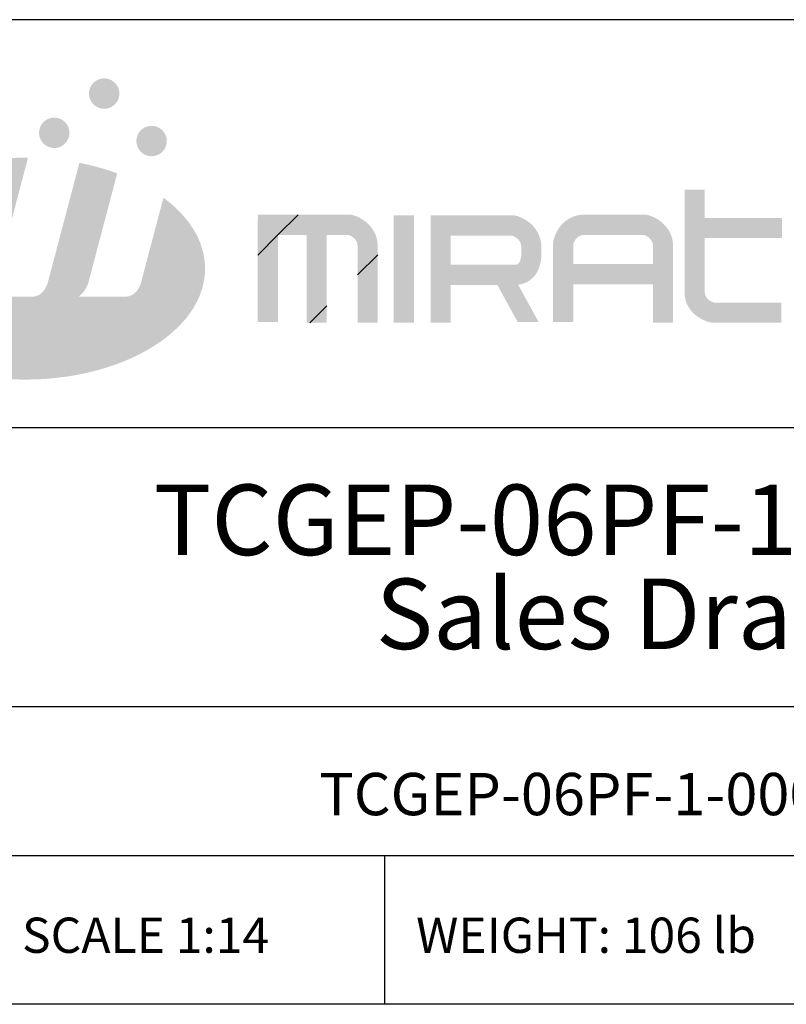
# Model space of a CAD drawing. Units: inches. Extents: x 7 to 147, y 7 to 110.
# Drawn here: x 114 to 130, y 7 to 27 of the extents above; entities that cross this region are included whole.
import ezdxf

# ---------------------------------------------------------------- set-up
doc = ezdxf.new("R2010")
doc.units = ezdxf.units.IN
doc.header["$LTSCALE"] = 14
doc.header["$MEASUREMENT"] = 0
for name, color, linetype in [('FORMAT', 7, 'Continuous'), ('LOGO_BLUE', 152, 'Continuous'), ('LOGO_GREEN', 134, 'Continuous')]:
    doc.layers.add(name, color=color, linetype=linetype)
doc.styles.add('SLDTEXTSTYLE0', font='TXT', dxfattribs={"width": 0.75})

# ---------------------------------------------------------------- blocks, each defined once
blk = doc.blocks.new('SW_NOTE_1')
at = {"layer": 'FORMAT', "color": 0, "char_height": 1.45833, "attachment_point": 2, "style": 'SLDTEXTSTYLE0'}
for s, insert in [('TCGEP-06PF-1-00000020', (11.257, 1.88)), ('Sales Drawing', (10.976, -0.065))]:
    blk.add_mtext(s, dxfattribs=dict(at, insert=insert))

msp = doc.modelspace()

# ---------------------------------------------------------------- hatches: boundary and pattern name
at = {"layer": 'LOGO_BLUE'}
h = msp.add_hatch(color=256, dxfattribs=at)
edge = h.paths.add_edge_path(flags=0)
edge.add_spline(control_points=[(117.9277, 22.2185), (117.9277, 22.7764), (117.604, 23.2875), (117.0665, 23.6851)], knot_values=[0, 0, 0, 0, 1, 1, 1, 1], weights=[1, 1, 1, 1], degree=3, periodic=0)
edge.add_line((117.0665, 23.6851), (116.6005, 21.9197))
edge.add_spline(control_points=[(116.6005, 21.9197), (116.5388, 21.7279), (116.4153, 21.6371), (116.2593, 21.6371)], knot_values=[0, 0, 0, 0, 1, 1, 1, 1], weights=[1, 1, 1, 1], degree=3, periodic=0)
edge.add_line((116.2593, 21.6371), (115.3158, 21.6371))
edge.add_spline(control_points=[(115.3158, 21.6371), (115.4228, 21.7462), (115.4403, 21.7462), (115.5114, 21.9197)], knot_values=[0, 0, 0, 0, 1, 1, 1, 1], weights=[1, 1, 1, 1], degree=3, periodic=0)
edge.add_line((115.5114, 21.9197), (116.1096, 24.1896))
edge.add_spline(control_points=[(116.1096, 24.1896), (115.8652, 24.2792), (115.6035, 24.3524), (115.3278, 24.4062)], knot_values=[0, 0, 0, 0, 1, 1, 1, 1], weights=[1, 1, 1, 1], degree=3, periodic=0)
edge.add_line((115.3278, 24.4062), (114.6711, 21.9197))
edge.add_spline(control_points=[(114.6711, 21.9197), (114.6093, 21.7279), (114.4856, 21.6371), (114.3298, 21.6371)], knot_values=[0, 0, 0, 0, 1, 1, 1, 1], weights=[1, 1, 1, 1], degree=3, periodic=0)
edge.add_line((114.3298, 21.6371), (113.3862, 21.6371))
edge.add_spline(control_points=[(113.3862, 21.6371), (113.4927, 21.7462), (113.5113, 21.7462), (113.5818, 21.9197)], knot_values=[0, 0, 0, 0, 1, 1, 1, 1], weights=[1, 1, 1, 1], degree=3, periodic=0)
edge.add_line((113.5818, 21.9197), (114.2602, 24.4952))
edge.add_spline(control_points=[(114.2602, 24.4952), (114.2602, 24.5013), (114.2614, 24.5069), (114.2618, 24.5128)], knot_values=[0, 0, 0, 0, 1, 1, 1, 1], weights=[1, 1, 1, 1], degree=3, periodic=0)
edge.add_spline(control_points=[(114.2618, 24.5128), (114.2404, 24.5129), (114.2196, 24.5137), (114.198, 24.5137)], knot_values=[0, 0, 0, 0, 1, 1, 1, 1], weights=[1, 1, 1, 1], degree=3, periodic=0)
edge.add_spline(control_points=[(114.198, 24.5137), (113.9281, 24.5137), (113.666, 24.4957), (113.4129, 24.4626)], knot_values=[0, 0, 0, 0, 1, 1, 1, 1], weights=[1, 1, 1, 1], degree=3, periodic=0)
edge.add_line((113.4129, 24.4626), (112.7416, 21.9197))
edge.add_spline(control_points=[(112.7416, 21.9197), (112.68, 21.7279), (112.556, 21.6371), (112.4, 21.6371)], knot_values=[0, 0, 0, 0, 1, 1, 1, 1], weights=[1, 1, 1, 1], degree=3, periodic=0)
edge.add_line((112.4, 21.6371), (111.4569, 21.6371))
edge.add_spline(control_points=[(111.4569, 21.6371), (111.5634, 21.7462), (111.5811, 21.7462), (111.652, 21.9197)], knot_values=[0, 0, 0, 0, 1, 1, 1, 1], weights=[1, 1, 1, 1], degree=3, periodic=0)
edge.add_line((111.652, 21.9197), (112.2462, 24.1747))
edge.add_spline(control_points=[(112.2462, 24.1747), (111.1795, 23.7708), (110.4677, 23.046), (110.4677, 22.2185)], knot_values=[0, 0, 0, 0, 1, 1, 1, 1], weights=[1, 1, 1, 1], degree=3, periodic=0)
edge.add_spline(control_points=[(110.4677, 22.2185), (110.4677, 20.951), (112.138, 19.9231), (114.198, 19.9231)], knot_values=[0, 0, 0, 0, 1, 1, 1, 1], weights=[1, 1, 1, 1], degree=3, periodic=0)
edge.add_spline(control_points=[(114.198, 19.9231), (116.2579, 19.9231), (117.9277, 20.951), (117.9277, 22.2185)], knot_values=[0, 0, 0, 0, 1, 1, 1, 1], weights=[1, 1, 1, 1], degree=3, periodic=0)
h = msp.add_hatch(color=256, dxfattribs=at)
edge = h.paths.add_edge_path(flags=0)
edge.add_spline(control_points=[(128.2645, 23.2663), (128.2645, 23.5961), (128.2645, 23.8492)], knot_values=[0, 0, 0, 1, 1, 1], weights=[1, 1, 1], degree=2, periodic=0)
edge.add_line((128.2645, 23.8492), (127.8477, 23.8492))
edge.add_line((127.8477, 23.8492), (127.8477, 21.778))
edge.add_spline(control_points=[(127.8477, 21.778), (127.8312, 21.3296), (128.2015, 21.1395), (128.3997, 21.1027)], knot_values=[0, 0, 0, 0, 1, 1, 1, 1], weights=[1, 1, 1, 1], degree=3, periodic=0)
edge.add_line((128.3997, 21.1027), (128.4187, 21.0991))
edge.add_line((128.4187, 21.0991), (129.8497, 21.0991))
edge.add_line((129.8497, 21.0991), (129.8497, 21.5164))
edge.add_spline(control_points=[(129.8497, 21.5164), (128.5179, 21.5164), (128.4652, 21.5164)], knot_values=[0, 0, 0, 1, 1, 1], weights=[1, 1, 1], degree=2, periodic=0)
edge.add_spline(control_points=[(128.4652, 21.5164), (128.4063, 21.5312), (128.2645, 21.5835), (128.2645, 21.7585)], knot_values=[0, 0, 0, 0, 1, 1, 1, 1], weights=[1, 1, 1, 1], degree=3, periodic=0)
edge.add_spline(control_points=[(128.2645, 21.7585), (128.2645, 21.7605), (128.2645, 22.3127), (128.2645, 22.8489)], knot_values=[0, 0, 0, 0, 1, 1, 1, 1], weights=[1, 1, 1, 1], degree=3, periodic=0)
edge.add_line((128.2645, 22.8489), (129.8641, 22.8489))
edge.add_line((129.8641, 22.8489), (129.8641, 23.2663))
edge.add_line((129.8641, 23.2663), (128.2645, 23.2663))
h = msp.add_hatch(dxfattribs=at)
h.set_pattern_fill('ANSI31', color=152, scale=14, style=0)
edge = h.paths.add_edge_path(flags=0)
edge.add_spline(control_points=[(121.5003, 22.6993), (121.4831, 23.0987), (121.1498, 23.2842), (120.9755, 23.3278)], knot_values=[0, 0, 0, 0, 1, 1, 1, 1], weights=[1, 1, 1, 1], degree=3, periodic=0)
edge.add_line((120.9755, 23.3278), (120.9507, 23.3338))
edge.add_line((120.9507, 23.3338), (119.0202, 23.3338))
edge.add_line((119.0202, 23.3338), (119.0202, 23.2381))
edge.add_line((119.0202, 23.2381), (119.0175, 23.2381))
edge.add_line((119.0175, 23.2381), (119.0175, 21.1136))
edge.add_line((119.0175, 21.1136), (119.4346, 21.1136))
edge.add_line((119.4346, 21.1136), (119.4346, 22.9166))
edge.add_spline(control_points=[(119.4346, 22.9166), (119.6103, 22.9166), (119.8217, 22.9166), (120.0283, 22.9166)], knot_values=[0, 0, 0, 0, 1, 1, 1, 1], weights=[1, 1, 1, 1], degree=3, periodic=0)
edge.add_line((120.0283, 22.9166), (120.0283, 21.0991))
edge.add_line((120.0283, 21.0991), (120.4457, 21.0991))
edge.add_line((120.4457, 21.0991), (120.4457, 22.9166))
edge.add_spline(control_points=[(120.4457, 22.9166), (120.689, 22.9166), (120.8715, 22.9166), (120.8912, 22.9166)], knot_values=[0, 0, 0, 0, 1, 1, 1, 1], weights=[1, 1, 1, 1], degree=3, periodic=0)
edge.add_spline(control_points=[(120.8912, 22.9166), (120.9387, 22.9005), (121.0769, 22.8427), (121.0834, 22.6903)], knot_values=[0, 0, 0, 0, 1, 1, 1, 1], weights=[1, 1, 1, 1], degree=3, periodic=0)
edge.add_line((121.0834, 22.6903), (121.0834, 21.0991))
edge.add_line((121.0834, 21.0991), (121.5003, 21.0991))
edge.add_line((121.5003, 21.0991), (121.5003, 22.6993))
h = msp.add_hatch(color=256, dxfattribs=at)
edge = h.paths.add_edge_path(flags=0)
edge.add_spline(control_points=[(121.5003, 22.6993), (121.4831, 23.0987), (121.1498, 23.2842), (120.9755, 23.3278)], knot_values=[0, 0, 0, 0, 1, 1, 1, 1], weights=[1, 1, 1, 1], degree=3, periodic=0)
edge.add_line((120.9755, 23.3278), (120.9507, 23.3338))
edge.add_line((120.9507, 23.3338), (119.0202, 23.3338))
edge.add_line((119.0202, 23.3338), (119.0202, 23.2381))
edge.add_line((119.0202, 23.2381), (119.0175, 23.2381))
edge.add_line((119.0175, 23.2381), (119.0175, 21.1136))
edge.add_line((119.0175, 21.1136), (119.4346, 21.1136))
edge.add_line((119.4346, 21.1136), (119.4346, 22.9166))
edge.add_spline(control_points=[(119.4346, 22.9166), (119.6103, 22.9166), (119.8217, 22.9166), (120.0283, 22.9166)], knot_values=[0, 0, 0, 0, 1, 1, 1, 1], weights=[1, 1, 1, 1], degree=3, periodic=0)
edge.add_line((120.0283, 22.9166), (120.0283, 21.0991))
edge.add_line((120.0283, 21.0991), (120.4457, 21.0991))
edge.add_line((120.4457, 21.0991), (120.4457, 22.9166))
edge.add_spline(control_points=[(120.4457, 22.9166), (120.689, 22.9166), (120.8715, 22.9166), (120.8912, 22.9166)], knot_values=[0, 0, 0, 0, 1, 1, 1, 1], weights=[1, 1, 1, 1], degree=3, periodic=0)
edge.add_spline(control_points=[(120.8912, 22.9166), (120.9387, 22.9005), (121.0769, 22.8427), (121.0834, 22.6903)], knot_values=[0, 0, 0, 0, 1, 1, 1, 1], weights=[1, 1, 1, 1], degree=3, periodic=0)
edge.add_line((121.0834, 22.6903), (121.0834, 21.0991))
edge.add_line((121.0834, 21.0991), (121.5003, 21.0991))
edge.add_line((121.5003, 21.0991), (121.5003, 22.6993))
msp.add_hatch(color=256, dxfattribs=at).paths.add_polyline_path([(121.8321, 23.3224), (121.8321, 21.0991), (122.2493, 21.0991), (122.2493, 23.3224)], flags=0)
h = msp.add_hatch(color=256, dxfattribs=at)
edge = h.paths.add_edge_path(flags=0)
edge.add_spline(control_points=[(124.7149, 22.036), (124.9054, 22.2332), (124.8876, 22.5346), (124.885, 22.5684)], knot_values=[0, 0, 0, 0, 1, 1, 1, 1], weights=[1, 1, 1, 1], degree=3, periodic=0)
edge.add_line((124.885, 22.5684), (124.8856, 22.685))
edge.add_spline(control_points=[(124.8856, 22.685), (124.8679, 23.0844), (124.5343, 23.2698), (124.3604, 23.3132)], knot_values=[0, 0, 0, 0, 1, 1, 1, 1], weights=[1, 1, 1, 1], degree=3, periodic=0)
edge.add_line((124.3604, 23.3132), (124.3354, 23.3194))
edge.add_line((124.3354, 23.3194), (122.5967, 23.3194))
edge.add_line((122.5967, 23.3194), (122.5967, 23.2473))
edge.add_line((122.5967, 23.2473), (122.5959, 23.2473))
edge.add_line((122.5959, 23.2473), (122.5959, 21.0991))
edge.add_line((122.5959, 21.0991), (123.0127, 21.0991))
edge.add_line((123.0127, 21.0991), (123.0127, 21.8816))
edge.add_line((123.0127, 21.8816), (123.9743, 21.8816))
edge.add_line((123.9743, 21.8816), (124.3966, 21.1122))
edge.add_line((124.3966, 21.1122), (124.8293, 21.1122))
edge.add_line((124.8293, 21.1122), (124.4053, 21.8852))
edge.add_spline(control_points=[(124.4053, 21.8852), (124.5562, 21.9047), (124.6559, 21.9741), (124.7149, 22.036)], knot_values=[0, 0, 0, 0, 1, 1, 1, 1], weights=[1, 1, 1, 1], degree=3, periodic=0)
edge = h.paths.add_edge_path(flags=0)
edge.add_spline(control_points=[(124.4689, 22.552), (124.4689, 22.5443), (124.4695, 22.5359), (124.4695, 22.5268)], knot_values=[0, 0, 0, 0, 1, 1, 1, 1], weights=[1, 1, 1, 1], degree=3, periodic=0)
edge.add_spline(control_points=[(124.4695, 22.5268), (124.4692, 22.462), (124.4562, 22.3685), (124.4134, 22.3254)], knot_values=[0, 0, 0, 0, 1, 1, 1, 1], weights=[1, 1, 1, 1], degree=3, periodic=0)
edge.add_spline(control_points=[(124.4134, 22.3254), (124.4048, 22.317), (124.3828, 22.2945), (124.3099, 22.2988)], knot_values=[0, 0, 0, 0, 1, 1, 1, 1], weights=[1, 1, 1, 1], degree=3, periodic=0)
edge.add_line((124.3099, 22.2988), (123.0127, 22.2988))
edge.add_line((123.0127, 22.2988), (123.0127, 22.9023))
edge.add_spline(control_points=[(123.0127, 22.9023), (123.4958, 22.9023), (124.2326, 22.9023), (124.2757, 22.9023)], knot_values=[0, 0, 0, 0, 1, 1, 1, 1], weights=[1, 1, 1, 1], degree=3, periodic=0)
edge.add_spline(control_points=[(124.2757, 22.9023), (124.3237, 22.8862), (124.4616, 22.8282), (124.4689, 22.6757)], knot_values=[0, 0, 0, 0, 1, 1, 1, 1], weights=[1, 1, 1, 1], degree=3, periodic=0)
edge.add_line((124.4689, 22.6757), (124.4689, 22.552))
h = msp.add_hatch(color=256, dxfattribs=at)
edge = h.paths.add_edge_path(flags=0)
edge.add_spline(control_points=[(127.6125, 22.6994), (127.5954, 23.0988), (127.2614, 23.2843), (127.0866, 23.3279)], knot_values=[0, 0, 0, 0, 1, 1, 1, 1], weights=[1, 1, 1, 1], degree=3, periodic=0)
edge.add_line((127.0866, 23.3279), (127.0617, 23.3339))
edge.add_line((127.0617, 23.3339), (125.808, 23.3339))
edge.add_spline(control_points=[(125.808, 23.3339), (125.359, 23.3505), (125.1694, 22.9798), (125.1324, 22.7813)], knot_values=[0, 0, 0, 0, 1, 1, 1, 1], weights=[1, 1, 1, 1], degree=3, periodic=0)
edge.add_line((125.1324, 22.7813), (125.1286, 22.7625))
edge.add_line((125.1286, 22.7625), (125.1286, 21.1137))
edge.add_line((125.1286, 21.1137), (125.546, 21.1137))
edge.add_spline(control_points=[(125.546, 21.1137), (125.546, 21.5018), (125.546, 21.8962)], knot_values=[0, 0, 0, 1, 1, 1], weights=[1, 1, 1], degree=2, periodic=0)
edge.add_line((125.546, 21.8962), (127.1952, 21.8962))
edge.add_line((127.1952, 21.8962), (127.1952, 21.0992))
edge.add_line((127.1952, 21.0992), (127.6125, 21.0992))
edge.add_line((127.6125, 21.0992), (127.6125, 22.6994))
edge = h.paths.add_edge_path(flags=0)
edge.add_spline(control_points=[(125.8001, 22.9167), (126.939, 22.9167), (127.0026, 22.9167)], knot_values=[0, 0, 0, 1, 1, 1], weights=[1, 1, 1], degree=2, periodic=0)
edge.add_spline(control_points=[(127.0026, 22.9167), (127.0507, 22.9006), (127.1885, 22.8428), (127.1952, 22.6906)], knot_values=[0, 0, 0, 0, 1, 1, 1, 1], weights=[1, 1, 1, 1], degree=3, periodic=0)
edge.add_line((127.1952, 22.6906), (127.1952, 22.3134))
edge.add_line((127.1952, 22.3134), (125.546, 22.3134))
edge.add_spline(control_points=[(125.546, 22.3134), (125.546, 22.5329), (125.546, 22.699), (125.546, 22.7159)], knot_values=[0, 0, 0, 0, 1, 1, 1, 1], weights=[1, 1, 1, 1], degree=3, periodic=0)
edge.add_spline(control_points=[(125.546, 22.7159), (125.5612, 22.7766), (125.6156, 22.9236), (125.8001, 22.9167)], knot_values=[0, 0, 0, 0, 1, 1, 1, 1], weights=[1, 1, 1, 1], degree=3, periodic=0)
at = {"layer": 'LOGO_GREEN'}
h = msp.add_hatch(color=256, dxfattribs=at)
edge = h.paths.add_edge_path(flags=0)
edge.add_spline(control_points=[(115.8406, 25.5256), (116.0135, 25.5256), (116.1548, 25.6658), (116.1548, 25.8397)], knot_values=[0, 0, 0, 0, 1, 1, 1, 1], weights=[1, 1, 1, 1], degree=3, periodic=0)
edge.add_spline(control_points=[(116.1548, 25.8397), (116.1548, 26.0132), (116.0135, 26.153), (115.8406, 26.153)], knot_values=[0, 0, 0, 0, 1, 1, 1, 1], weights=[1, 1, 1, 1], degree=3, periodic=0)
edge.add_spline(control_points=[(115.8406, 26.153), (115.6673, 26.153), (115.5268, 26.0132), (115.5268, 25.8397)], knot_values=[0, 0, 0, 0, 1, 1, 1, 1], weights=[1, 1, 1, 1], degree=3, periodic=0)
edge.add_spline(control_points=[(115.5268, 25.8397), (115.5268, 25.6658), (115.6673, 25.5256), (115.8406, 25.5256)], knot_values=[0, 0, 0, 0, 1, 1, 1, 1], weights=[1, 1, 1, 1], degree=3, periodic=0)
h = msp.add_hatch(color=256, dxfattribs=at)
edge = h.paths.add_edge_path(flags=0)
edge.add_spline(control_points=[(114.8078, 24.7136), (114.981, 24.7136), (115.1219, 24.8541), (115.1219, 25.028)], knot_values=[0, 0, 0, 0, 1, 1, 1, 1], weights=[1, 1, 1, 1], degree=3, periodic=0)
edge.add_spline(control_points=[(115.1219, 25.028), (115.1219, 25.2012), (114.981, 25.3412), (114.8078, 25.3412)], knot_values=[0, 0, 0, 0, 1, 1, 1, 1], weights=[1, 1, 1, 1], degree=3, periodic=0)
edge.add_spline(control_points=[(114.8078, 25.3412), (114.6344, 25.3412), (114.4938, 25.2012), (114.4938, 25.028)], knot_values=[0, 0, 0, 0, 1, 1, 1, 1], weights=[1, 1, 1, 1], degree=3, periodic=0)
edge.add_spline(control_points=[(114.4938, 25.028), (114.4938, 24.8541), (114.6344, 24.7136), (114.8078, 24.7136)], knot_values=[0, 0, 0, 0, 1, 1, 1, 1], weights=[1, 1, 1, 1], degree=3, periodic=0)
h = msp.add_hatch(color=256, dxfattribs=at)
edge = h.paths.add_edge_path(flags=0)
edge.add_spline(control_points=[(116.8215, 24.5443), (116.9949, 24.5443), (117.1359, 24.6847), (117.1359, 24.8584)], knot_values=[0, 0, 0, 0, 1, 1, 1, 1], weights=[1, 1, 1, 1], degree=3, periodic=0)
edge.add_spline(control_points=[(117.1359, 24.8584), (117.1359, 25.0317), (116.9949, 25.1718), (116.8215, 25.1718)], knot_values=[0, 0, 0, 0, 1, 1, 1, 1], weights=[1, 1, 1, 1], degree=3, periodic=0)
edge.add_spline(control_points=[(116.8215, 25.1718), (116.6488, 25.1718), (116.5079, 25.0317), (116.5079, 24.8584)], knot_values=[0, 0, 0, 0, 1, 1, 1, 1], weights=[1, 1, 1, 1], degree=3, periodic=0)
edge.add_spline(control_points=[(116.5079, 24.8584), (116.5079, 24.6847), (116.6488, 24.5443), (116.8215, 24.5443)], knot_values=[0, 0, 0, 0, 1, 1, 1, 1], weights=[1, 1, 1, 1], degree=3, periodic=0)

# ---------------------------------------------------------------- linework, layer by layer
at = {"layer": 'FORMAT'}
for p, q in [((147, 27.368), (109.2, 27.368)), ((109.2, 18.9353), (147, 18.9353)), ((109.2, 13.16), (147, 13.16)), ((109.2, 10.08), (147, 10.08)), ((121.638, 10.08), (121.638, 7)), ((147, 7), (7, 7))]:
    msp.add_line(p, q, dxfattribs=at)

# ---------------------------------------------------------------- block references
msp.add_blockref('SW_NOTE_1', (117.027, 15.8717), dxfattribs=at)

# ---------------------------------------------------------------- texts
at = {"layer": 'FORMAT', "style": 'SLDTEXTSTYLE0'}
for s, insert, char_height, attachment_point in [('TCGEP-06PF-1-00000020 SD', (128.0415, 11.7868), 0.875, 2), ('SCALE 1:14', (116.6969, 8.7936), 0.72917, 2), ('WEIGHT: 106 lb', (122.2947, 8.7936), 0.729167, 1)]:
    msp.add_mtext(s, dxfattribs=dict(at, insert=insert, char_height=char_height, attachment_point=attachment_point))

doc.saveas('drawing.dxf')
